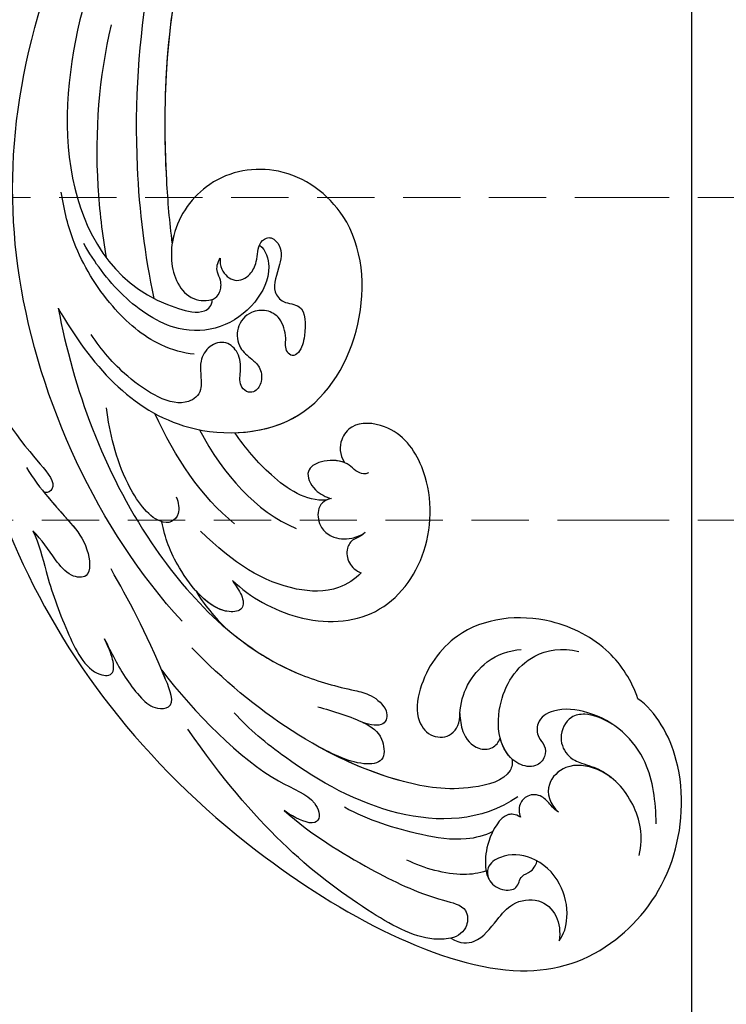
# Model space of a CAD drawing. Units: millimetres. Extents: x 4291 to 5551, y 2147 to 3038.
# Drawn here: x 4846 to 4895, y 2577 to 2646 of the extents above; entities that cross this region are included whole.
import ezdxf

# ---------------------------------------------------------------- set-up
doc = ezdxf.new("R2010")
doc.units = ezdxf.units.MM
doc.linetypes.add('HIDDEN', pattern=[0.375, 0.25, -0.125])
for name, color, linetype in [('A-04.尺寸標註', 4, 'Continuous'), ('H-08.木作(細線)', 8, 'Continuous'), ('IE-DIM', 3, 'Continuous'), ('文字', 2, 'Continuous')]:
    doc.layers.add(name, color=color, linetype=linetype)
doc.styles.add('CHINA', font='SIMPLEX.shx')
doc.styles.add('新細明體', font='txt')
doc.dimstyles.new('3', dxfattribs={"dimtxt": 7.5, "dimasz": 2.25, "dimexe": 1.5, "dimexo": 1.5, "dimgap": 0.9, "dimtad": 2, "dimdec": 0, "dimtxsty": '新細明體', "dimblk": 'ARCHTICK', "dimcen": 5, "dimclrd": 8, "dimclre": 8, "dimclrt": 4, "dimadec": 0, "dimazin": 0, "dimtfac": 1, "dimtdec": 0, "dimtix": 1, "dimtmove": 2, "dimatfit": 3, "dimldrblk": 'OPEN90', "dimfxl": 1.25, "dimlwd": 9, "dimlwe": 9, "dimarcsym": 0})
doc.dimstyles.new('DN-1', dxfattribs={"dimtxt": 2.6, "dimasz": 1, "dimexe": 1, "dimexo": 2, "dimgap": 0.5, "dimtad": 1, "dimdec": 0, "dimzin": 9, "dimdsep": 46, "dimtxsty": 'CHINA', "dimblk": 'ARCHTICK', "dimcen": 2, "dimdle": 1, "dimclrd": 5, "dimclre": 8, "dimclrt": 4, "dimadec": 1, "dimazin": 2, "dimtfac": 0.416667, "dimtdec": 0, "dimtix": 1, "dimtmove": 2, "dimatfit": 0, "dimldrblk": 'CCC', "dimfxl": 4, "dimfxlon": 1, "dimtzin": 0, "dimlwd": 25, "dimlwe": 25, "dimarcsym": 0})

# ---------------------------------------------------------------- blocks, each defined once
blk = doc.blocks.new('SE-21042L-d')
at = {"layer": 'H-08.木作(細線)'}
for points, knots in [([(17.634, 51.907), (17.062, 55.227), (14.225, 66.249), (3.944, 82.187), (-15.311, 94.351), (-24.25, 92.095), (-29.212, 86.783), (-30.291, 79.379), (-28.395, 75.54), (-27.203, 74.549)], [0.1085621, 0.1085621, 0.1085621, 0.1085621, 0.128565, 0.1908614, 0.2361639, 0.2570086, 0.2745451, 0.290192, 0.3024095, 0.3024095, 0.3024095, 0.3024095]), ([(-20.479, 90.999), (-20.857, 90.596), (-21.341, 89.3), (-20.994, 86.798), (-19.253, 84.952), (-17.159, 84.604), (-15.797, 85.386), (-15.824, 86.522), (-16.65, 87.241), (-17.934, 87.258), (-18.039, 86.255), (-19.038, 86.084), (-19.309, 85.483), (-19.35, 85.331)], [0, 0, 0, 0, 0.00417362, 0.00958039, 0.01592972, 0.02100082, 0.02363992, 0.02551746, 0.02834783, 0.03060457, 0.0328861, 0.03452031, 0.03692456, 0.03692456, 0.03692456, 0.03692456]), ([(-20.479, 90.999), (-20.857, 90.596), (-21.341, 89.3), (-20.994, 86.798), (-19.253, 84.952), (-17.159, 84.604), (-15.797, 85.386), (-15.824, 86.522), (-16.65, 87.241), (-17.934, 87.258), (-18.039, 86.255), (-19.038, 86.084), (-19.309, 85.483), (-19.35, 85.331)], [0, 0, 0, 0, 0.00417362, 0.00958039, 0.01592972, 0.02100082, 0.02363992, 0.02551746, 0.02834783, 0.03060457, 0.0328861, 0.03452031, 0.03692456, 0.03692456, 0.03692456, 0.03692456]), ([(-12.965, 90.27), (-13.599, 90.729), (-14.871, 90.784), (-16.117, 89.39), (-17.406, 88.023), (-19.358, 87.856), (-20.562, 89.154), (-20.627, 90.408), (-20.479, 90.999)], [0, 0, 0, 0, 0.00362101, 0.00895368, 0.01259607, 0.01683047, 0.02091554, 0.02471495, 0.02471495, 0.02471495, 0.02471495]), ([(-12.965, 90.27), (-13.599, 90.729), (-14.871, 90.784), (-16.117, 89.39), (-17.406, 88.023), (-19.358, 87.856), (-20.562, 89.154), (-20.627, 90.408), (-20.479, 90.999)], [0, 0, 0, 0, 0.00362101, 0.00895368, 0.01259607, 0.01683047, 0.02091554, 0.02471495, 0.02471495, 0.02471495, 0.02471495]), ([(-1.998, 80.52), (-3.803, 82.377), (-7.292, 84.859), (-11.211, 87.189), (-14.31, 88.124), (-14.233, 89.673), (-13.492, 90.192), (-12.965, 90.27)], [0, 0, 0, 0, 0.01738093, 0.03069262, 0.03482709, 0.03770008, 0.04136432, 0.04136432, 0.04136432, 0.04136432]), ([(-1.998, 80.52), (-3.803, 82.377), (-7.292, 84.859), (-11.211, 87.189), (-14.31, 88.124), (-14.233, 89.673), (-13.492, 90.192), (-12.965, 90.27)], [0, 0, 0, 0, 0.01738093, 0.03069262, 0.03482709, 0.03770008, 0.04136432, 0.04136432, 0.04136432, 0.04136432]), ([(-12.965, 90.27), (-12.511, 90.316), (-10.67, 90.253), (-5.03, 86.481), (0.103, 81.468), (4.276, 74.367)], [0, 0, 0, 0, 0.00392007, 0.01955869, 0.05926029, 0.05926029, 0.05926029, 0.05926029]), ([(-18.417, 82.198), (-18.057, 81.947), (-17.143, 81.824), (-16.028, 83.536), (-15.671, 85.153), (-15.783, 86.065), (-15.913, 86.354)], [0, 0, 0, 0, 0.00187017, 0.00751678, 0.011539, 0.01381134, 0.01381134, 0.01381134, 0.01381134]), ([(-18.417, 82.198), (-18.057, 81.947), (-17.143, 81.824), (-16.028, 83.536), (-15.671, 85.153), (-15.783, 86.065), (-15.913, 86.354)], [0, 0, 0, 0, 0.00187017, 0.00751678, 0.011539, 0.01381134, 0.01381134, 0.01381134, 0.01381134]), ([(-26.489, 85.481), (-26.901, 84.153), (-26.594, 81.789), (-24.639, 79.203), (-21.9, 78.624), (-20.206, 80.085), (-20.53, 81.42), (-21.097, 82.053)], [0, 0, 0, 0, 0.00827408, 0.01661287, 0.02181276, 0.02596536, 0.03112233, 0.03112233, 0.03112233, 0.03112233]), ([(-15.76, 85.763), (-15.251, 85.91), (-13.524, 86.019), (-11.461, 85.293), (-10.295, 84.606)], [0, 0, 0, 0, 0.00404168, 0.01340663, 0.01340663, 0.01340663, 0.01340663]), ([(-27.834, 83.356), (-27.929, 81.771), (-27.761, 78.444), (-24.917, 75.381), (-21.503, 74.706), (-20.034, 75.482), (-19.966, 76.696), (-20.553, 77.328), (-20.5, 78.188), (-19.698, 78.879), (-18.214, 78.488), (-17.205, 76.755), (-17.482, 73.614), (-19.433, 70.887), (-22.147, 70.56), (-23.343, 70.968)], [0, 0, 0, 0, 0.01014808, 0.0233572, 0.02886908, 0.0323713, 0.03463266, 0.03631752, 0.03815015, 0.04029463, 0.04311424, 0.04783381, 0.05394993, 0.06474129, 0.07147048, 0.07147048, 0.07147048, 0.07147048]), ([(-27.834, 83.356), (-27.929, 81.771), (-27.761, 78.444), (-24.917, 75.381), (-21.503, 74.706), (-20.034, 75.482), (-19.966, 76.696), (-20.553, 77.328), (-20.5, 78.188), (-19.698, 78.879), (-18.214, 78.488), (-17.604, 77.442), (-17.439, 76.703), (-17.421, 76.606)], [0, 0, 0, 0, 0.01014808, 0.0233572, 0.02886908, 0.0323713, 0.03463266, 0.03631752, 0.03815015, 0.04029463, 0.04311424, 0.04783381, 0.04854117, 0.04854117, 0.04854117, 0.04854117]), ([(-16.42, 83.062), (-15.815, 83.306), (-14.171, 83.622), (-10.527, 82.733), (-7.835, 81.647), (-6.217, 80.615)], [0, 0, 0, 0, 0.00463446, 0.01202855, 0.02560547, 0.02560547, 0.02560547, 0.02560547]), ([(-24.945, 79.908), (-24.67, 79.66), (-23.753, 79.016), (-21.9, 78.624), (-20.206, 80.085), (-20.53, 81.42), (-21.097, 82.053)], [0.0139938, 0.0139938, 0.0139938, 0.0139938, 0.01661287, 0.02181276, 0.02596536, 0.03112233, 0.03112233, 0.03112233, 0.03112233]), ([(-21.097, 82.053), (-20.906, 81.907), (-20.561, 81.499), (-20.049, 80.743), (-19.053, 80.612), (-18.355, 81.268), (-18.322, 81.903), (-18.417, 82.198)], [0, 0, 0, 0, 0.00170527, 0.0037689, 0.00619573, 0.0081454, 0.01027371, 0.01027371, 0.01027371, 0.01027371]), ([(-21.097, 82.053), (-20.906, 81.907), (-20.561, 81.499), (-20.049, 80.743), (-19.053, 80.612), (-18.355, 81.268), (-18.322, 81.903), (-18.417, 82.198)], [0, 0, 0, 0, 0.00170527, 0.0037689, 0.00619573, 0.0081454, 0.01027371, 0.01027371, 0.01027371, 0.01027371]), ([(-18.352, 80.764), (-15.656, 82.351), (-9.5, 81.968), (-3.265, 77.818), (0.04, 74.691), (0.969, 73.477)], [0, 0, 0, 0, 0.02001667, 0.04090235, 0.05232973, 0.05232973, 0.05232973, 0.05232973]), ([(5.8, 70.127), (3.758, 73.291), (-0.454, 78.149), (-4.252, 79.723), (-4.583, 81.341), (-3.726, 81.711), (-2.369, 80.862), (-1.998, 80.52)], [0, 0, 0, 0, 0.02130398, 0.02987584, 0.03501491, 0.03742268, 0.04108267, 0.04108267, 0.04108267, 0.04108267]), ([(5.8, 70.127), (3.758, 73.291), (-0.454, 78.149), (-4.252, 79.723), (-4.583, 81.341), (-3.726, 81.711), (-2.369, 80.862), (-1.998, 80.52)], [0, 0, 0, 0, 0.02130398, 0.02987584, 0.03501491, 0.03742268, 0.04108267, 0.04108267, 0.04108267, 0.04108267]), ([(-25.285, 76.187), (-24.539, 75.691), (-23.645, 75.27), (-22.249, 75.413), (-21.397, 76.837), (-21.97, 78.248), (-23.026, 78.818), (-24.146, 79.188), (-24.727, 79.697), (-24.945, 79.908)], [0, 0, 0, 0, 0.00395039, 0.00631757, 0.01007296, 0.0134822, 0.01609179, 0.01963195, 0.02174645, 0.02174645, 0.02174645, 0.02174645]), ([(-25.285, 76.187), (-24.539, 75.691), (-23.645, 75.27), (-22.249, 75.413), (-21.397, 76.837), (-21.97, 78.248), (-23.026, 78.818), (-24.146, 79.188), (-24.727, 79.697), (-24.945, 79.908)], [0, 0, 0, 0, 0.00395039, 0.00631757, 0.01007296, 0.0134822, 0.01609179, 0.01963195, 0.02174645, 0.02174645, 0.02174645, 0.02174645]), ([(-18.127, 78.103), (-18.168, 78.382), (-17.845, 79.527), (-14.313, 80.194), (-6.561, 78.371), (-0.411, 73.48), (3.589, 68.731)], [0, 0, 0, 0, 0.00219207, 0.00885825, 0.02047199, 0.06195047, 0.06195047, 0.06195047, 0.06195047]), ([(-18.127, 78.103), (-18.168, 78.382), (-17.845, 79.527), (-14.313, 80.194), (-9.881, 79.152), (-6.511, 77.435), (-4.65, 76.21)], [0, 0, 0, 0, 0.00219207, 0.00885825, 0.02047199, 0.03635946, 0.03635946, 0.03635946, 0.03635946]), ([(-18.127, 78.103), (-18.168, 78.382), (-17.845, 79.527), (-14.313, 80.194), (-9.881, 79.152), (-6.511, 77.435), (-4.65, 76.21)], [0, 0, 0, 0, 0.00219207, 0.00885825, 0.02047199, 0.03635946, 0.03635946, 0.03635946, 0.03635946]), ([(-18.127, 78.103), (-17.813, 77.769), (-17.561, 77.25), (-17.439, 76.703), (-17.421, 76.606)], [0.044525157, 0.044525157, 0.044525157, 0.044525157, 0.047833807, 0.048541167, 0.048541167, 0.048541167, 0.048541167]), ([(-4.869, 73.484), (-5.906, 73.837), (-7.892, 74.633), (-9.242, 75.71), (-9.374, 77.635), (-7.387, 77.904), (-5.598, 76.809), (-4.65, 76.21)], [0, 0, 0, 0, 0.00769344, 0.01223101, 0.01556927, 0.01903977, 0.02745752, 0.02745752, 0.02745752, 0.02745752]), ([(-4.869, 73.484), (-5.906, 73.837), (-7.892, 74.633), (-9.242, 75.71), (-9.374, 77.635), (-7.387, 77.904), (-5.598, 76.809), (-4.65, 76.21)], [0, 0, 0, 0, 0.00769344, 0.01223101, 0.01556927, 0.01903977, 0.02745752, 0.02745752, 0.02745752, 0.02745752]), ([(-7.936, 74.799), (-7.971, 74.819), (-8.534, 75.145), (-9.242, 75.71), (-9.374, 77.635), (-7.387, 77.904), (-5.598, 76.809), (-4.65, 76.21)], [0.00740135, 0.00740135, 0.00740135, 0.00740135, 0.00769344, 0.01223101, 0.01556927, 0.01903977, 0.02745752, 0.02745752, 0.02745752, 0.02745752]), ([(-14.735, 74.681), (-14.722, 75.098), (-14.754, 76.08), (-15.577, 77.275), (-16.783, 77.36), (-17.292, 76.897), (-17.421, 76.606)], [0, 0, 0, 0, 0.0029653, 0.00681957, 0.00910991, 0.01088398, 0.01088398, 0.01088398, 0.01088398]), ([(-14.735, 74.681), (-14.722, 75.098), (-14.754, 76.08), (-15.577, 77.275), (-16.783, 77.36), (-17.292, 76.897), (-17.421, 76.606)], [0, 0, 0, 0, 0.0029653, 0.00681957, 0.00910991, 0.01088398, 0.01088398, 0.01088398, 0.01088398]), ([(-14.735, 74.681), (-14.722, 75.098), (-14.754, 76.08), (-15.577, 77.275), (-16.783, 77.36), (-17.292, 76.897), (-17.421, 76.606)], [0, 0, 0, 0, 0.0029653, 0.00681957, 0.00910991, 0.01088398, 0.01088398, 0.01088398, 0.01088398]), ([(-27.203, 74.549), (-26.876, 73.277), (-25.539, 70.773), (-21.047, 67.973), (-15.199, 68.178), (-12.151, 71.907), (-11.559, 74.83), (-12.603, 76.262), (-14.223, 76.284), (-14.702, 75.27), (-14.735, 74.681)], [0, 0, 0, 0, 0.00907685, 0.01987822, 0.03577374, 0.04643503, 0.0517816, 0.05525234, 0.05845085, 0.06200424, 0.06200424, 0.06200424, 0.06200424]), ([(-27.203, 74.549), (-26.876, 73.277), (-25.539, 70.773), (-21.047, 67.973), (-15.199, 68.178), (-12.151, 71.907), (-11.559, 74.83), (-12.603, 76.262), (-14.223, 76.284), (-14.702, 75.27), (-14.735, 74.681)], [0, 0, 0, 0, 0.00907685, 0.01987822, 0.03577374, 0.04643503, 0.0517816, 0.05525234, 0.05845085, 0.06200424, 0.06200424, 0.06200424, 0.06200424]), ([(-27.203, 74.549), (-26.876, 73.277), (-25.539, 70.773), (-21.047, 67.973), (-15.199, 68.178), (-12.151, 71.907), (-11.559, 74.83), (-12.603, 76.262), (-14.223, 76.284), (-14.702, 75.27), (-14.735, 74.681)], [0, 0, 0, 0, 0.00907685, 0.01987822, 0.03577374, 0.04643503, 0.0517816, 0.05525234, 0.05845085, 0.06200424, 0.06200424, 0.06200424, 0.06200424]), ([(11.16, 44.399), (10.501, 50.084), (7.582, 60.553), (-0.607, 70.172), (-6.657, 72.294), (-8.679, 72.859), (-9.836, 74.03), (-9.475, 75.267), (-8.461, 75.038), (-7.936, 74.799)], [0, 0, 0, 0, 17.716591, 31.651599, 35.510922, 36.654247, 37.927839, 38.976856, 40.180044, 40.180044, 40.180044, 40.180044]), ([(11.16, 44.399), (10.501, 50.084), (7.582, 60.553), (-0.607, 70.172), (-6.657, 72.294), (-8.679, 72.859), (-9.836, 74.03), (-9.475, 75.267), (-8.461, 75.038), (-7.936, 74.799)], [0, 0, 0, 0, 17.716591, 31.651599, 35.510922, 36.654247, 37.927839, 38.976856, 40.180044, 40.180044, 40.180044, 40.180044]), ([(0.999, 67.651), (-0.459, 69.075), (-3.131, 71.057), (-6.657, 72.294), (-8.679, 72.859), (-9.836, 74.03), (-9.475, 75.267), (-8.461, 75.038), (-7.936, 74.799)], [25.616549, 25.616549, 25.616549, 25.616549, 31.651599, 35.510922, 36.654247, 37.927839, 38.976856, 40.180044, 40.180044, 40.180044, 40.180044]), ([(-14.735, 74.681), (-14.837, 73.962), (-15.271, 72.689), (-16.937, 70.951), (-18.497, 70.51), (-19.334, 70.534)], [0, 0, 0, 0, 0.00500404, 0.01000077, 0.01610796, 0.01610796, 0.01610796, 0.01610796]), ([(-14.735, 74.681), (-14.837, 73.962), (-15.271, 72.689), (-16.937, 70.951), (-18.497, 70.51), (-19.334, 70.534)], [0, 0, 0, 0, 0.00500404, 0.01000077, 0.01610796, 0.01610796, 0.01610796, 0.01610796]), ([(9.62, 67.656), (9.424, 68.147), (8.819, 69.66), (7.861, 71.497), (6.557, 72.839), (4.93, 72.798), (6.529, 67.727), (7.783, 65.03), (8.808, 62.824)], [0, 0, 0, 0, 1.584569, 4.885657, 6.208406, 6.983094, 8.898328, 17.502627, 17.502627, 17.502627, 17.502627]), ([(9.62, 67.656), (9.424, 68.147), (8.819, 69.66), (7.861, 71.497), (6.557, 72.839), (4.93, 72.798), (5.389, 71.342), (5.726, 70.345), (5.8, 70.127)], [0, 0, 0, 0, 1.584569, 4.885657, 6.208406, 6.983094, 8.898328, 9.451602, 9.451602, 9.451602, 9.451602]), ([(14.067, 59.778), (13.678, 60.683), (13.319, 63.205), (12.387, 66.529), (10.993, 70.12), (9.064, 70.314), (9.143, 68.767), (9.495, 68.085), (9.62, 67.656)], [0, 0, 0, 0, 0.00706101, 0.01754863, 0.02634997, 0.02916113, 0.03165892, 0.03507036, 0.03507036, 0.03507036, 0.03507036]), ([(14.067, 59.778), (13.678, 60.683), (13.319, 63.205), (12.387, 66.529), (10.993, 70.12), (9.064, 70.314), (9.143, 68.767), (9.495, 68.085), (9.62, 67.656)], [0, 0, 0, 0, 0.00706101, 0.01754863, 0.02634997, 0.02916113, 0.03165892, 0.03507036, 0.03507036, 0.03507036, 0.03507036]), ([(0.418, 64.237), (-0.725, 65.523), (-4.109, 67.708), (-9.734, 67.883), (-13.716, 63.38), (-14.016, 57.713), (-11.779, 54.234), (-8.866, 53.761), (-7.736, 55.028), (-7.669, 56.002), (-7.987, 56.605)], [0, 0, 0, 0, 0.0114383, 0.02466679, 0.03807414, 0.0521325, 0.06163581, 0.06713413, 0.06997013, 0.07356028, 0.07356028, 0.07356028, 0.07356028]), ([(0.418, 64.237), (-0.725, 65.523), (-4.109, 67.708), (-9.734, 67.883), (-13.716, 63.38), (-14.016, 57.713), (-11.779, 54.234), (-8.866, 53.761), (-7.736, 55.028), (-7.669, 56.002), (-7.987, 56.605)], [0, 0, 0, 0, 0.0114383, 0.02466679, 0.03807414, 0.0521325, 0.06163581, 0.06713413, 0.06997013, 0.07356028, 0.07356028, 0.07356028, 0.07356028]), ([(0.418, 64.237), (-0.725, 65.523), (-4.109, 67.708), (-9.734, 67.883), (-13.716, 63.38), (-14.016, 57.713), (-11.779, 54.234), (-8.866, 53.761), (-7.736, 55.028), (-7.669, 56.002), (-7.987, 56.605)], [0, 0, 0, 0, 0.0114383, 0.02466679, 0.03807414, 0.0521325, 0.06163581, 0.06713413, 0.06997013, 0.07356028, 0.07356028, 0.07356028, 0.07356028]), ([(3.028, 64.76), (2.794, 65.275), (2.133, 66.29), (1.435, 67.214), (0.999, 67.651)], [0, 0, 0, 0, 1.691764, 3.543947, 3.543947, 3.543947, 3.543947]), ([(3.028, 64.76), (2.794, 65.275), (2.133, 66.29), (1.435, 67.214), (0.999, 67.651)], [0, 0, 0, 0, 1.691764, 3.543947, 3.543947, 3.543947, 3.543947]), ([(3.028, 64.76), (2.794, 65.275), (2.133, 66.29), (1.435, 67.214), (0.999, 67.651)], [0, 0, 0, 0, 1.691764, 3.543947, 3.543947, 3.543947, 3.543947]), ([(4.138, 66.826), (9.5, 60.029), (16.287, 42.156), (12.546, 25.685), (7.643, 16.209)], [0, 0, 0, 0, 0.0648496, 0.1262985, 0.1262985, 0.1262985, 0.1262985]), ([(0.418, 64.237), (0.23, 64.625), (-0.244, 65.328), (-0.262, 66.409), (1.843, 66.574), (4.202, 63.366), (4.904, 60.919), (5.043, 59.792)], [0, 0, 0, 0, 0.00250847, 0.00507589, 0.00789228, 0.01835299, 0.02627157, 0.02627157, 0.02627157, 0.02627157]), ([(0.418, 64.237), (0.23, 64.625), (-0.244, 65.328), (-0.262, 66.409), (1.307, 66.532), (2.397, 65.587), (3.028, 64.76)], [0, 0, 0, 0, 0.00250847, 0.00507589, 0.00789228, 0.01432152, 0.01432152, 0.01432152, 0.01432152]), ([(0.418, 64.237), (0.23, 64.625), (-0.244, 65.328), (-0.262, 66.409), (1.307, 66.532), (2.397, 65.587), (3.028, 64.76)], [0, 0, 0, 0, 0.00250847, 0.00507589, 0.00789228, 0.01432152, 0.01432152, 0.01432152, 0.01432152]), ([(-8.588, 64.373), (-8.12, 64.791), (-6.566, 65.631), (-2.493, 65.124), (0.247, 63.069), (2.398, 60.639)], [0, 0, 0, 0, 0.00425486, 0.01128254, 0.02845527, 0.02845527, 0.02845527, 0.02845527]), ([(-9.065, 61.569), (-8.946, 61.685), (-8.668, 61.865), (-8.093, 62.011), (-7.623, 62.636), (-7.696, 63.687), (-8.24, 64.201), (-8.588, 64.373)], [0, 0, 0, 0, 0.001135904, 0.002112059, 0.003948401, 0.006395314, 0.008960962, 0.008960962, 0.008960962, 0.008960962]), ([(14.182, 55.322), (13.368, 56.917), (11.857, 58.732), (10.258, 61.019), (10.18, 63.45), (11.818, 63.14), (12.823, 61.631), (13.475, 60.429), (14.067, 59.778)], [0, 0, 0, 0, 0.01166805, 0.01690463, 0.0212616, 0.02413007, 0.02797127, 0.0340892, 0.0340892, 0.0340892, 0.0340892]), ([(13.073, 57.159), (12.521, 57.959), (11.492, 59.254), (10.258, 61.019), (10.18, 63.45), (11.818, 63.14), (12.823, 61.631), (13.475, 60.429), (14.067, 59.778)], [0.00485235, 0.00485235, 0.00485235, 0.00485235, 0.01166805, 0.01690463, 0.0212616, 0.02413007, 0.02797127, 0.0340892, 0.0340892, 0.0340892, 0.0340892]), ([(-6.895, 59.051), (-6.325, 59.113), (-5.755, 59.716), (-5.907, 61.008), (-6.797, 61.86), (-7.962, 62), (-8.778, 61.762), (-9.065, 61.569)], [0, 0, 0, 0, 0.00293077, 0.00577905, 0.00805852, 0.01150471, 0.01391832, 0.01391832, 0.01391832, 0.01391832]), ([(3.899, 58.143), (3.765, 58.54), (3.718, 59.351), (4.395, 59.973), (5.838, 59.667), (7.796, 56.257), (8.209, 53.339), (8.304, 51.585)], [0, 0, 0, 0, 0.00225047, 0.00410291, 0.00635502, 0.01451015, 0.02749462, 0.02749462, 0.02749462, 0.02749462]), ([(-6.546, 59.13), (-5.078, 59.122), (-2.817, 57.358), (-1.16, 55.102), (-0.504, 53.969)], [0, 0, 0, 0, 0.01086244, 0.0203033, 0.0203033, 0.0203033, 0.0203033]), ([(-6.546, 59.13), (-5.078, 59.122), (-2.817, 57.358), (-1.16, 55.102), (-0.504, 53.969)], [0, 0, 0, 0, 0.01086244, 0.0203033, 0.0203033, 0.0203033, 0.0203033]), ([(-6.546, 59.13), (-5.078, 59.122), (-2.817, 57.358), (-1.16, 55.102), (-0.504, 53.969)], [0, 0, 0, 0, 0.01086244, 0.0203033, 0.0203033, 0.0203033, 0.0203033]), ([(-9.595, 57.453), (-9.346, 57.539), (-8.698, 57.375), (-8.22, 56.436), (-6.308, 56.294), (-5.109, 56.977), (-5.65, 58.398), (-6.511, 58.92), (-6.895, 59.051)], [0, 0, 0, 0, 0.00129803, 0.00435108, 0.00756228, 0.01041711, 0.01392494, 0.01684317, 0.01684317, 0.01684317, 0.01684317]), ([(-9.595, 57.453), (-9.346, 57.539), (-8.698, 57.375), (-8.22, 56.436), (-6.308, 56.294), (-5.109, 56.977), (-5.65, 58.398), (-6.511, 58.92), (-6.895, 59.051)], [0, 0, 0, 0, 0.00129803, 0.00435108, 0.00756228, 0.01041711, 0.01392494, 0.01684317, 0.01684317, 0.01684317, 0.01684317]), ([(-7.987, 56.605), (-7.554, 56.387), (-6.3, 56.299), (-5.109, 56.977), (-5.65, 58.398), (-6.511, 58.92), (-6.895, 59.051)], [0.00441176, 0.00441176, 0.00441176, 0.00441176, 0.00756228, 0.01041711, 0.01392494, 0.01684317, 0.01684317, 0.01684317, 0.01684317]), ([(17.723, 40.251), (17.751, 43.463), (17.055, 49.067), (14.886, 52.97), (12.053, 56.715), (12.774, 57.212), (13.073, 57.159)], [0, 0, 0, 0, 0.02061587, 0.03812943, 0.04246536, 0.04371489, 0.04371489, 0.04371489, 0.04371489]), ([(17.723, 40.251), (17.751, 43.463), (17.055, 49.067), (14.886, 52.97), (12.053, 56.715), (12.774, 57.212), (13.073, 57.159)], [0, 0, 0, 0, 0.02061587, 0.03812943, 0.04246536, 0.04371489, 0.04371489, 0.04371489, 0.04371489]), ([(11.16, 44.399), (9.187, 48.499), (4.949, 54.153), (-5.585, 54.292), (-10.432, 47.291), (-10.338, 39.547), (-5.255, 35.328), (0.029, 35.847), (3.078, 39.454), (3.149, 42.881), (1.875, 44.543), (0.404, 44.72), (-0.216, 44.177), (-0.378, 43.336), (0.01, 42.59), (-0.154, 42.033), (-0.382, 41.735)], [0, 0, 0, 0, 0.0296015, 0.0481598, 0.0659758, 0.0837615, 0.0971272, 0.1090521, 0.1192662, 0.1272617, 0.1311755, 0.1344948, 0.1363965, 0.1383774, 0.1398014, 0.1421284, 0.1421284, 0.1421284, 0.1421284]), ([(11.16, 44.399), (9.187, 48.499), (4.949, 54.153), (-5.585, 54.292), (-10.432, 47.291), (-10.338, 39.547), (-5.255, 35.328), (0.029, 35.847), (3.078, 39.454), (3.149, 42.881), (1.875, 44.543), (0.404, 44.72), (-0.216, 44.177), (-0.378, 43.336), (0.01, 42.59), (-0.154, 42.033), (-0.382, 41.735)], [0, 0, 0, 0, 0.0296015, 0.0481598, 0.0659758, 0.0837615, 0.0971272, 0.1090521, 0.1192662, 0.1272617, 0.1311755, 0.1344948, 0.1363965, 0.1383774, 0.1398014, 0.1421284, 0.1421284, 0.1421284, 0.1421284]), ([(-0.504, 53.969), (-2.086, 54.04), (-6.263, 53.312), (-10.432, 47.291), (-10.338, 39.547), (-5.255, 35.328), (0.029, 35.847), (2.39, 38.64), (2.844, 40.257), (2.883, 40.428)], [0.03717854, 0.03717854, 0.03717854, 0.03717854, 0.04815977, 0.0659758, 0.08376146, 0.09712722, 0.1090521, 0.11926621, 0.12046099, 0.12046099, 0.12046099, 0.12046099]), ([(-0.382, 41.735), (-0.318, 41.992), (-0.383, 42.7), (-1.248, 43.593), (-2.38, 43.15), (-3.009, 42.086), (-3, 40.958), (-3.893, 40.385), (-4.785, 41.165), (-4.523, 42.698), (-3.707, 44.093), (-4.526, 45.25), (-6.118, 45.356), (-5.976, 47.354), (-5.533, 48.635), (-4.919, 48.992), (-4.381, 48.496), (-4.631, 47.534), (-4.33, 46.195), (-3.407, 45.543), (-2.097, 45.56), (-1.078, 46.601), (-1.158, 48.128), (-1.965, 48.825), (-2.657, 49.551), (-2.708, 50.487), (-2.266, 51.202), (-1.603, 51.272), (-1.016, 50.713), (-1.252, 49.655), (-1.283, 48.48), (-0.388, 47.464), (0.915, 47.722), (1.549, 48.71), (1.584, 49.679), (1.545, 51.033), (3.346, 52.245), (6.775, 49.7), (8.352, 47.547), (8.987, 46.39)], [0, 0, 0, 0, 0.0017192, 0.0045075, 0.0073428, 0.009618, 0.0127404, 0.0142576, 0.0159815, 0.0194134, 0.0240514, 0.0263324, 0.0290572, 0.0337038, 0.0365445, 0.037953, 0.0390218, 0.041345, 0.0445474, 0.0472643, 0.0498069, 0.0532387, 0.0564575, 0.0592453, 0.0610171, 0.0633962, 0.0652843, 0.0663779, 0.0677371, 0.0703956, 0.073572, 0.0761384, 0.0788433, 0.0817303, 0.0838398, 0.0862453, 0.0895424, 0.100305, 0.109053, 0.109053, 0.109053, 0.109053]), ([(-0.382, 41.735), (-0.318, 41.992), (-0.383, 42.7), (-1.248, 43.593), (-2.38, 43.15), (-3.009, 42.086), (-3, 40.958), (-3.893, 40.385), (-4.785, 41.165), (-4.523, 42.698), (-3.707, 44.093), (-4.526, 45.25), (-6.118, 45.356), (-5.976, 47.354), (-5.533, 48.635), (-4.919, 48.992), (-4.381, 48.496), (-4.631, 47.534), (-4.33, 46.195), (-3.407, 45.543), (-2.097, 45.56), (-1.078, 46.601), (-1.158, 48.128), (-1.965, 48.825), (-2.657, 49.551), (-2.708, 50.487), (-2.266, 51.202), (-1.603, 51.272), (-1.016, 50.713), (-1.252, 49.655), (-1.283, 48.48), (-0.388, 47.464), (0.915, 47.722), (1.549, 48.71), (1.584, 49.679), (1.545, 51.033), (3.346, 52.245), (6.775, 49.7), (8.352, 47.547), (8.987, 46.39)], [0, 0, 0, 0, 0.0017192, 0.0045075, 0.0073428, 0.009618, 0.0127404, 0.0142576, 0.0159815, 0.0194134, 0.0240514, 0.0263324, 0.0290572, 0.0337038, 0.0365445, 0.037953, 0.0390218, 0.041345, 0.0445474, 0.0472643, 0.0498069, 0.0532387, 0.0564575, 0.0592453, 0.0610171, 0.0633962, 0.0652843, 0.0663779, 0.0677371, 0.0703956, 0.073572, 0.0761384, 0.0788433, 0.0817303, 0.0838398, 0.0862453, 0.0895424, 0.100305, 0.109053, 0.109053, 0.109053, 0.109053]), ([(1.927, 48.287), (2.648, 48.17), (4.859, 47.373), (7.753, 44.404), (9.766, 40.439), (10.241, 37.672), (10.35, 36.321)], [0, 0, 0, 0, 0.00576068, 0.01597128, 0.02842672, 0.03698193, 0.03698193, 0.03698193, 0.03698193]), ([(-3.177, 41.03), (-3.61, 41.431), (-3.954, 43.021), (-1.999, 46.238), (2.398, 47.443), (6.883, 43.904), (8.394, 41.368), (9.055, 40.023)], [0, 0, 0, 0, 0.00371809, 0.01001396, 0.02477086, 0.03513873, 0.04595312, 0.04595312, 0.04595312, 0.04595312]), ([(4.49, 16.189), (6.257, 19.426), (8.876, 25.222), (10.686, 36.334), (6.602, 43.902), (1.187, 45.591), (0.437, 45.033), (0.386, 44.565)], [0, 0, 0, 0, 0.01979705, 0.04790154, 0.07541399, 0.07951375, 0.08165092, 0.08165092, 0.08165092, 0.08165092]), ([(4.49, 16.189), (6.257, 19.426), (8.876, 25.222), (10.686, 36.334), (6.602, 43.902), (1.187, 45.591), (0.437, 45.033), (0.386, 44.565)], [0, 0, 0, 0, 0.01979705, 0.04790154, 0.07541399, 0.07951375, 0.08165092, 0.08165092, 0.08165092, 0.08165092]), ([(-0.415, 12.438), (2.333, 17.564), (5.469, 28.419), (4.873, 41.157), (4.449, 44.197)], [0, 0, 0, 0, 0.05753712, 0.07649972, 0.07649972, 0.07649972, 0.07649972]), ([(7.528, 41.168), (7.701, 39.47), (7.943, 33.928), (7.135, 28.526), (5.995, 24.933)], [0.04930622, 0.04930622, 0.04930622, 0.04930622, 0.06125877, 0.08837587, 0.08837587, 0.08837587, 0.08837587]), ([(2.883, 40.428), (2.958, 38.971), (3.039, 31.55), (1.435, 20.121), (-2.74, 12.038), (-5.166, 8.804)], [0.05232503, 0.05232503, 0.05232503, 0.05232503, 0.06186305, 0.10065986, 0.13106328, 0.13106328, 0.13106328, 0.13106328]), ([(2.883, 40.428), (2.958, 38.971), (3.033, 32.105), (2.195, 25.586), (0.836, 20.937)], [0.05232503, 0.05232503, 0.05232503, 0.05232503, 0.06186305, 0.09704577, 0.09704577, 0.09704577, 0.09704577]), ([(2.883, 40.428), (2.958, 38.971), (3.033, 32.105), (2.195, 25.586), (0.836, 20.937)], [0.05232503, 0.05232503, 0.05232503, 0.05232503, 0.06186305, 0.09704577, 0.09704577, 0.09704577, 0.09704577])]:
    blk.add_open_spline(points, degree=3, knots=knots, dxfattribs=at)
for points in [[(1.944, 53.58), (0.487, 56.887), (-1.55, 59.526), (-4.277, 60.948)], [(-0.016, 60.302), (2.161, 58.283), (3.776, 55.382), (4.969, 52.22)], [(-6.895, 59.051), (-6.764, 59.065), (-6.648, 59.092), (-6.546, 59.13)], [(-6.895, 59.051), (-6.764, 59.065), (-6.648, 59.092), (-6.546, 59.13)]]:
    blk.add_open_spline(points, degree=3, dxfattribs=at)
blk = doc.blocks.new('_ArchTick')
at = {"color": 0, "linetype": 'ByBlock', "const_width": 0.15}
blk.add_lwpolyline([(-0.5, -0.5), (0.5, 0.5)], dxfattribs=at)
blk = doc.blocks.new('CCC')
at = {"layer": 'IE-DIM', "color": 4, "linetype": 'Continuous', "const_width": 0.432}
blk.add_lwpolyline([(-1.763, 1.611), (-0.837, 0.007), (-1.763, -1.597)], dxfattribs=at)
blk = doc.blocks.new('*D27')
at = {"layer": 'A-04.尺寸標註', "color": 8, "linetype": 'HIDDEN', "lineweight": 9, "ltscale": 0.3, "transparency": 16777216}
for p, q in [((4469.098, 2589.188), (4469.098, 2391.937)), ((4892.567, 2438.166), (4892.567, 2391.937))]:
    blk.add_line(p, q, dxfattribs=at)
at = {"layer": 'A-04.尺寸標註', "color": 8, "lineweight": 9, "ltscale": 0.3, "transparency": 16777216}
blk.add_line((4469.098, 2393.437), (4892.567, 2393.437), dxfattribs=at)
at = {"layer": 'DEFPOINTS', "color": 0, "ltscale": 0.3, "transparency": 16777216}
for p in [(4469.098, 2590.688), (4892.567, 2439.666), (4892.567, 2393.437)]:
    blk.add_point(p, dxfattribs=at)
at = {"layer": 'A-04.尺寸標註', "color": 8, "lineweight": 9, "ltscale": 0.3, "transparency": 16777216, "xscale": 2.25, "yscale": 2.25, "zscale": 2.25, "rotation": 180}
blk.add_blockref('_ArchTick', (4469.098, 2393.437), dxfattribs=at)
at = {"layer": 'A-04.尺寸標註', "color": 8, "lineweight": 9, "ltscale": 0.3, "transparency": 16777216, "xscale": 2.25, "yscale": 2.25, "zscale": 2.25}
blk.add_blockref('_ArchTick', (4892.567, 2393.437), dxfattribs=at)
at = {"layer": 'A-04.尺寸標註', "color": 4, "ltscale": 0.3, "transparency": 16777216, "insert": (4680.833, 2388.362), "char_height": 7.5, "attachment_point": 5, "style": '新細明體'}
blk.add_mtext('423', dxfattribs=at)
blk = doc.blocks.new('_Open90')
at = {"color": 0, "linetype": 'ByBlock', "lineweight": -2}
for p, q in [((-0.5, 0.5), (0, 0)), ((0, 0), (-1, 0)), ((0, 0), (-0.5, -0.5))]:
    blk.add_line(p, q, dxfattribs=at)

msp = doc.modelspace()

# ---------------------------------------------------------------- linework, layer by layer
at = {"color": 8}
msp.add_lwpolyline([(4891.294, 2728.634), (4892.903, 2728.634), (4892.903, 2228.342)], dxfattribs=at)

# ---------------------------------------------------------------- block references
at = {"rotation": 184.1967142359333}
msp.add_blockref('SE-21042L-d', (4856.576, 2670.755), dxfattribs=at)

# ---------------------------------------------------------------- dimensions: what is measured, and where the dimension line sits
at = {"layer": 'A-04.尺寸標註', "color": 8, "ltscale": 0.3}
dim = msp.add_linear_dim(base=(4892.567, 2393.437), p1=(4469.098, 2590.688), p2=(4892.567, 2439.666), dimstyle='3', dxfattribs=at)
dim.commit()
dim.dimension.update_dxf_attribs({"geometry": '*D27', "text_midpoint": (4680.833, 2388.362)})

# ---------------------------------------------------------------- leaders
at = {"layer": '文字', "color": 4, "linetype": 'HIDDEN', "ltscale": 16}
for points in [[(4782.769, 2633.384), (4887.345, 2633.384), (4967.923, 2633.384)], [(4733.554, 2610.872), (4887.345, 2610.872), (4967.923, 2610.872)]]:
    msp.add_leader(points, dimstyle='DN-1', override={"dimasz": 2.4, "dimtad": 0, "dimclrd": 8, "dimlwd": 15}, dxfattribs=at)

doc.saveas('drawing.dxf')
